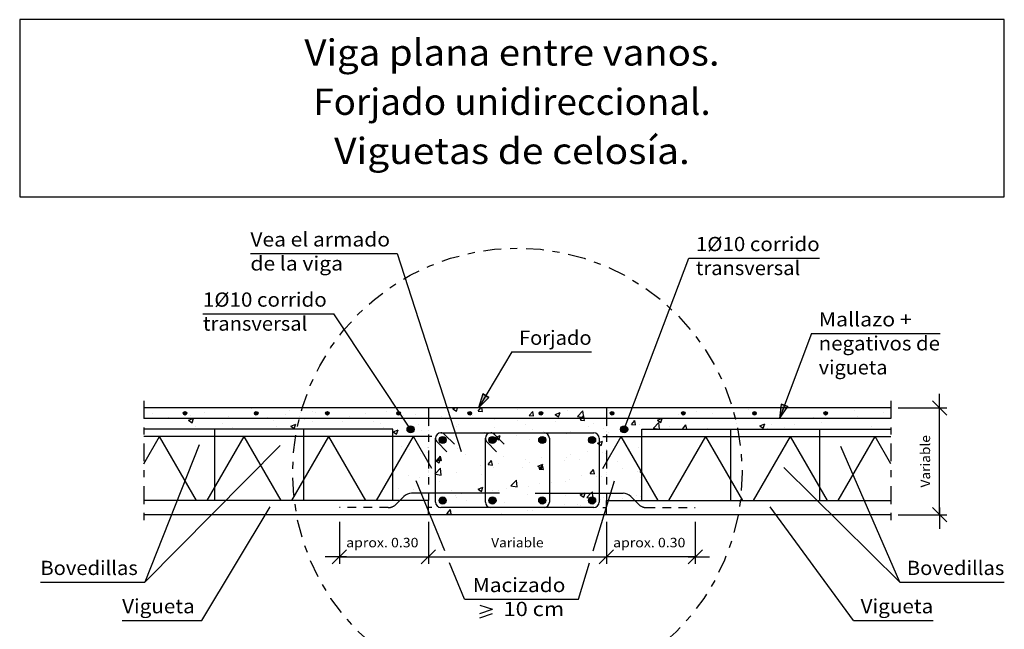
# Model space of a CAD drawing. Units: millimetres. Extents: x 9 to 22.8, y 10.3 to 26.9.
# Drawn here: x 9 to 22.8, y 18.3 to 26.9 of the extents above; entities that cross this region are included whole.
import ezdxf
from ezdxf.enums import TextEntityAlignment as Align

# ---------------------------------------------------------------- set-up
doc = ezdxf.new("R2010")
doc.units = ezdxf.units.MM
doc.linetypes.add('DASHDOT', pattern=[0.5, 0.25, -0.125, 0, -0.125])
doc.linetypes.add('DASHED2', pattern=[0.1875, 0.125, -0.0625])
for name, color, linetype in [('0-CYPE0', 1, 'CONTINUOUS'), ('0-CYPE1', 2, 'CONTINUOUS'), ('0-CYPE2', 4, 'CONTINUOUS'), ('0-CYPE3', 5, 'CONTINUOUS'), ('0-CYPE4', 6, 'CONTINUOUS'), ('CYPECABECERA', 2, 'CONTINUOUS')]:
    doc.layers.add(name, color=color, linetype=linetype)
doc.styles.add('CYPETXT', font='romans', dxfattribs={"height": 0.2})

msp = doc.modelspace()

# ---------------------------------------------------------------- hatches: boundary and pattern name
at = {"layer": '0-CYPE2'}
for points in [[(15.475, 21.62), (15.415, 21.422), (15.561, 21.568)], [(19.666, 21.477), (19.642, 21.272), (19.759, 21.442)]]:
    msp.add_hatch(color=256, dxfattribs=at).paths.add_polyline_path(points, flags=0)
h = msp.add_hatch(color=256, dxfattribs=at)
edge = h.paths.add_edge_path(flags=0)
edge.add_arc((11.292, 21.347), 0.025, 0, 360)
h = msp.add_hatch(color=256, dxfattribs=at)
edge = h.paths.add_edge_path(flags=0)
edge.add_arc((12.292, 21.347), 0.025, 0, 360)
h = msp.add_hatch(color=256, dxfattribs=at)
edge = h.paths.add_edge_path(flags=0)
edge.add_arc((13.292, 21.347), 0.025, 0, 360)
h = msp.add_hatch(color=256, dxfattribs=at)
edge = h.paths.add_edge_path(flags=0)
edge.add_arc((14.292, 21.347), 0.025, 0, 360)
h = msp.add_hatch(color=256, dxfattribs=at)
edge = h.paths.add_edge_path(flags=0)
edge.add_arc((15.292, 21.347), 0.025, 0, 360)
h = msp.add_hatch(color=256, dxfattribs=at)
edge = h.paths.add_edge_path(flags=0)
edge.add_arc((16.292, 21.347), 0.025, 0, 360)
h = msp.add_hatch(color=256, dxfattribs=at)
edge = h.paths.add_edge_path(flags=0)
edge.add_arc((17.292, 21.347), 0.025, 0, 360)
h = msp.add_hatch(color=256, dxfattribs=at)
edge = h.paths.add_edge_path(flags=0)
edge.add_arc((18.292, 21.347), 0.025, 0, 360)
h = msp.add_hatch(color=256, dxfattribs=at)
edge = h.paths.add_edge_path(flags=0)
edge.add_arc((19.292, 21.347), 0.025, 0, 360)
h = msp.add_hatch(color=256, dxfattribs=at)
edge = h.paths.add_edge_path(flags=0)
edge.add_arc((20.292, 21.347), 0.025, 0, 360)
h = msp.add_hatch(color=256, dxfattribs=at)
edge = h.paths.add_edge_path(flags=0)
edge.add_arc((14.461, 21.122), 0.05, 0, 360)
h = msp.add_hatch(color=256, dxfattribs=at)
edge = h.paths.add_edge_path(flags=0)
edge.add_arc((17.461, 21.122), 0.05, 0, 360)
h = msp.add_hatch(color=256, dxfattribs=at)
edge = h.paths.add_edge_path(flags=0)
edge.add_arc((14.911, 20.972), 0.05, 0, 360)
h = msp.add_hatch(color=256, dxfattribs=at)
edge = h.paths.add_edge_path(flags=0)
edge.add_arc((15.611, 20.972), 0.05, 0, 360)
h = msp.add_hatch(color=256, dxfattribs=at)
edge = h.paths.add_edge_path(flags=0)
edge.add_arc((16.311, 20.972), 0.05, 0, 360)
h = msp.add_hatch(color=256, dxfattribs=at)
edge = h.paths.add_edge_path(flags=0)
edge.add_arc((17.011, 20.972), 0.05, 0, 360)
h = msp.add_hatch(color=256, dxfattribs=at)
edge = h.paths.add_edge_path(flags=0)
edge.add_arc((14.911, 20.122), 0.05, 0, 360)
h = msp.add_hatch(color=256, dxfattribs=at)
edge = h.paths.add_edge_path(flags=0)
edge.add_arc((15.611, 20.122), 0.05, 0, 360)
h = msp.add_hatch(color=256, dxfattribs=at)
edge = h.paths.add_edge_path(flags=0)
edge.add_arc((16.311, 20.122), 0.05, 0, 360)
h = msp.add_hatch(color=256, dxfattribs=at)
edge = h.paths.add_edge_path(flags=0)
edge.add_arc((17.011, 20.122), 0.05, 0, 360)

# ---------------------------------------------------------------- linework, layer by layer
at = {"layer": '0-CYPE0'}
for p, q in [((10.717, 21.422), (10.717, 21.422)), ((10.841, 21.344), (10.841, 21.344)), ((11.216, 21.422), (11.216, 21.422)), ((11.375, 21.321), (11.375, 21.321)), ((11.56, 21.356), (11.56, 21.356)), ((11.647, 21.422), (11.647, 21.422)), ((11.714, 21.422), (11.714, 21.422)), ((12.069, 21.422), (12.069, 21.422)), ((12.231, 21.41), (12.231, 21.41)), ((12.698, 21.326), (12.698, 21.326)), ((12.765, 21.388), (12.765, 21.388)), ((13.077, 21.376), (13.077, 21.376)), ((13.123, 21.352), (13.123, 21.352)), ((13.299, 21.365), (13.299, 21.365)), ((13.334, 21.422), (13.334, 21.422)), ((13.427, 21.422), (13.427, 21.422)), ((13.605, 21.307), (13.605, 21.307)), ((13.738, 21.422), (13.738, 21.422)), ((13.833, 21.343), (13.833, 21.343)), ((14.119, 21.378), (14.119, 21.378)), ((14.367, 21.32), (14.367, 21.32)), ((14.431, 21.422), (14.431, 21.422)), ((14.529, 21.332), (14.529, 21.332)), ((15.02, 21.422), (15.02, 21.422)), ((15.054, 21.41), (15.086, 21.422)), ((15.054, 21.41), (15.104, 21.376)), ((15.104, 21.376), (15.12, 21.422)), ((15.335, 21.314), (15.335, 21.314)), ((15.412, 21.377), (15.45, 21.422)), ((15.412, 21.377), (15.472, 21.372)), ((15.472, 21.372), (15.462, 21.422)), ((15.966, 21.397), (15.966, 21.397)), ((16.129, 21.314), (16.177, 21.372)), ((16.129, 21.314), (16.189, 21.309)), ((16.15, 21.318), (16.15, 21.318)), ((16.189, 21.309), (16.177, 21.372)), ((16.285, 21.422), (16.285, 21.422)), ((16.492, 21.33), (16.562, 21.357)), ((16.492, 21.33), (16.541, 21.296)), ((16.541, 21.296), (16.562, 21.357)), ((16.669, 21.393), (16.669, 21.393)), ((16.804, 21.301), (16.882, 21.382)), ((16.893, 21.287), (16.882, 21.382)), ((17.243, 21.383), (17.243, 21.383)), ((17.972, 21.422), (17.972, 21.422)), ((18.225, 21.334), (18.225, 21.334)), ((18.475, 21.367), (18.475, 21.367)), ((18.708, 21.34), (18.708, 21.34)), ((18.854, 21.417), (18.854, 21.417)), ((18.892, 21.422), (18.892, 21.422)), ((19.213, 21.404), (19.213, 21.404)), ((19.237, 21.422), (19.237, 21.422)), ((19.659, 21.422), (19.659, 21.422)), ((20.701, 21.387), (20.701, 21.387)), ((20.733, 21.305), (20.733, 21.305)), ((20.924, 21.422), (20.924, 21.422)), ((21.112, 21.355), (21.112, 21.355)), ((21.21, 21.368), (21.21, 21.368)), ((21.21, 21.319), (21.21, 21.319)), ((11.055, 21.292), (11.055, 21.292)), ((11.34, 21.248), (11.39, 21.214)), ((11.451, 21.272), (11.451, 21.272)), ((11.451, 21.272), (11.451, 21.272)), ((11.816, 21.21), (11.816, 21.21)), ((11.873, 21.272), (11.873, 21.272)), ((11.909, 21.298), (11.909, 21.298)), ((11.95, 21.272), (11.95, 21.272)), ((12.442, 21.276), (12.442, 21.276)), ((12.448, 21.293), (12.448, 21.293)), ((12.539, 21.252), (12.539, 21.252)), ((12.581, 21.168), (12.581, 21.168)), ((12.716, 21.272), (12.716, 21.272)), ((12.777, 21.168), (12.847, 21.194)), ((12.777, 21.168), (12.827, 21.134)), ((12.827, 21.134), (12.847, 21.194)), ((12.976, 21.253), (12.976, 21.253)), ((13.086, 21.232), (13.086, 21.232)), ((13.51, 21.231), (13.51, 21.231)), ((13.56, 21.272), (13.56, 21.272)), ((13.945, 21.232), (13.945, 21.232)), ((14.044, 21.208), (14.044, 21.208)), ((14.578, 21.186), (14.578, 21.186)), ((14.706, 21.231), (14.706, 21.231)), ((14.901, 21.297), (14.901, 21.297)), ((14.956, 21.264), (14.956, 21.264)), ((15.131, 21.184), (15.131, 21.184)), ((15.434, 21.275), (15.434, 21.275)), ((15.645, 21.254), (15.645, 21.254)), ((15.968, 21.252), (15.968, 21.252)), ((16.077, 21.183), (16.077, 21.183)), ((16.502, 21.23), (16.502, 21.23)), ((16.66, 21.283), (16.66, 21.283)), ((16.804, 21.301), (16.893, 21.287)), ((16.846, 21.251), (16.906, 21.246)), ((16.964, 21.168), (16.964, 21.168)), ((17.036, 21.207), (17.036, 21.207)), ((17.214, 21.201), (17.214, 21.201)), ((17.564, 21.189), (17.612, 21.246)), ((17.564, 21.189), (17.623, 21.183)), ((17.57, 21.185), (17.57, 21.185)), ((17.593, 21.251), (17.593, 21.251)), ((17.623, 21.183), (17.612, 21.246)), ((17.676, 21.195), (17.676, 21.195)), ((17.872, 21.136), (17.949, 21.217)), ((17.929, 21.25), (17.978, 21.216)), ((17.96, 21.122), (17.949, 21.217)), ((18.195, 21.27), (18.195, 21.27)), ((18.281, 21.126), (18.329, 21.183)), ((18.34, 21.122), (18.329, 21.183)), ((19.366, 21.17), (19.436, 21.197)), ((19.366, 21.17), (19.416, 21.136)), ((19.416, 21.136), (19.436, 21.197)), ((19.535, 21.187), (19.535, 21.187)), ((19.851, 21.189), (19.851, 21.189)), ((20.118, 21.287), (20.118, 21.287)), ((20.234, 21.217), (20.234, 21.217)), ((20.307, 21.272), (20.307, 21.272)), ((20.483, 21.272), (20.483, 21.272)), ((20.728, 21.272), (20.728, 21.272)), ((20.739, 21.281), (20.739, 21.281)), ((20.941, 21.167), (20.941, 21.167)), ((11.187, 21.127), (11.187, 21.127)), ((11.188, 21.122), (11.188, 21.122)), ((11.256, 21.122), (11.256, 21.122)), ((11.437, 21.16), (11.437, 21.16)), ((11.687, 21.122), (11.687, 21.122)), ((11.956, 21.152), (11.956, 21.152)), ((12.185, 21.122), (12.185, 21.122)), ((12.683, 21.122), (12.683, 21.122)), ((12.943, 21.122), (12.943, 21.122)), ((13.182, 21.122), (13.182, 21.122)), ((13.362, 21.132), (13.362, 21.132)), ((13.373, 21.122), (13.373, 21.122)), ((13.68, 21.122), (13.68, 21.122)), ((13.881, 21.122), (13.881, 21.122)), ((14.066, 21.122), (14.066, 21.122)), ((14.074, 21.148), (14.074, 21.148)), ((14.179, 21.122), (14.179, 21.122)), ((14.208, 21.122), (14.208, 21.122)), ((14.214, 21.087), (14.284, 21.114)), ((14.214, 21.087), (14.264, 21.054)), ((14.264, 21.054), (14.284, 21.114)), ((14.612, 21.109), (14.612, 21.109)), ((15.111, 21.163), (15.111, 21.163)), ((15.494, 21.083), (15.494, 21.083)), ((15.645, 21.141), (15.645, 21.141)), ((15.651, 21.007), (15.721, 21.034)), ((15.701, 20.974), (15.721, 21.034)), ((15.954, 21.035), (15.954, 21.035)), ((16.179, 21.118), (16.179, 21.118)), ((16.332, 21.085), (16.332, 21.085)), ((16.657, 21.06), (16.657, 21.06)), ((16.713, 21.095), (16.713, 21.095)), ((17.17, 21.131), (17.17, 21.131)), ((17.247, 21.073), (17.247, 21.073)), ((17.871, 21.136), (17.958, 21.122)), ((18.104, 21.162), (18.104, 21.162)), ((18.281, 21.126), (18.322, 21.122)), ((18.637, 21.14), (18.637, 21.14)), ((18.846, 21.122), (18.846, 21.122)), ((19.473, 21.139), (19.473, 21.139)), ((19.721, 21.146), (19.721, 21.146)), ((20.533, 21.122), (20.533, 21.122)), ((20.99, 21.122), (20.99, 21.122)), ((14.827, 20.951), (14.827, 20.951)), ((14.89, 20.987), (14.89, 20.987)), ((14.898, 20.994), (14.898, 20.994)), ((15.072, 20.919), (15.072, 20.919)), ((15.513, 20.977), (15.513, 20.977)), ((15.591, 20.988), (15.591, 20.988)), ((15.633, 20.921), (15.633, 20.921)), ((15.651, 21.007), (15.701, 20.974)), ((15.703, 21.002), (15.703, 21.002)), ((16.138, 20.985), (16.138, 20.985)), ((17.138, 20.894), (17.158, 20.954)), ((17.711, 20.907), (17.711, 20.907)), ((17.711, 20.898), (17.711, 20.898)), ((14.211, 20.801), (14.211, 20.801)), ((14.327, 20.882), (14.327, 20.882)), ((14.443, 20.836), (14.443, 20.836)), ((14.6, 20.776), (14.6, 20.776)), ((14.693, 20.869), (14.693, 20.869)), ((14.702, 20.789), (14.702, 20.789)), ((15.119, 20.851), (15.119, 20.851)), ((15.235, 20.767), (15.235, 20.767)), ((16.701, 20.774), (16.701, 20.774)), ((16.951, 20.807), (16.951, 20.807)), ((17.158, 20.798), (17.158, 20.798)), ((17.202, 20.786), (17.202, 20.786)), ((17.33, 20.857), (17.33, 20.857)), ((17.663, 20.862), (17.663, 20.862)), ((17.711, 20.777), (17.711, 20.777)), ((14.811, 20.685), (14.881, 20.712)), ((14.811, 20.685), (14.861, 20.651)), ((14.833, 20.687), (14.882, 20.745)), ((14.833, 20.687), (14.893, 20.682)), ((14.861, 20.651), (14.881, 20.712)), ((14.893, 20.682), (14.882, 20.745)), ((15.551, 20.625), (15.599, 20.682)), ((15.551, 20.625), (15.61, 20.619)), ((15.61, 20.619), (15.599, 20.682)), ((15.691, 20.641), (15.691, 20.641)), ((15.769, 20.744), (15.769, 20.744)), ((16.069, 20.691), (16.069, 20.691)), ((16.125, 20.652), (16.125, 20.652)), ((16.248, 20.605), (16.318, 20.632)), ((16.268, 20.562), (16.316, 20.619)), ((16.298, 20.571), (16.318, 20.632)), ((16.303, 20.721), (16.303, 20.721)), ((16.328, 20.557), (16.316, 20.619)), ((16.619, 20.686), (16.619, 20.686)), ((16.645, 20.727), (16.645, 20.727)), ((16.837, 20.699), (16.837, 20.699)), ((17.371, 20.676), (17.371, 20.676)), ((14.211, 20.477), (14.211, 20.477)), ((14.43, 20.475), (14.43, 20.475)), ((14.809, 20.525), (14.809, 20.525)), ((14.891, 20.479), (14.88, 20.574)), ((15.107, 20.518), (15.107, 20.518)), ((15.44, 20.608), (15.44, 20.608)), ((15.452, 20.486), (15.452, 20.486)), ((15.62, 20.588), (15.62, 20.588)), ((16.036, 20.586), (16.036, 20.586)), ((16.248, 20.605), (16.298, 20.571)), ((16.268, 20.562), (16.328, 20.557)), ((16.985, 20.499), (17.033, 20.557)), ((16.985, 20.499), (17.045, 20.494)), ((17.045, 20.494), (17.033, 20.557)), ((17.442, 20.567), (17.442, 20.567)), ((17.651, 20.529), (17.651, 20.529)), ((17.685, 20.525), (17.711, 20.508)), ((17.698, 20.546), (17.698, 20.546)), ((17.711, 20.574), (17.711, 20.574)), ((14.588, 20.443), (14.588, 20.443)), ((14.869, 20.386), (14.869, 20.386)), ((15.87, 20.327), (15.947, 20.408)), ((15.959, 20.313), (15.948, 20.408)), ((16.275, 20.366), (16.275, 20.366)), ((16.438, 20.38), (16.438, 20.38)), ((16.633, 20.395), (16.633, 20.395)), ((16.688, 20.413), (16.688, 20.413)), ((16.858, 20.467), (16.858, 20.467)), ((17.067, 20.462), (17.067, 20.462)), ((17.146, 20.465), (17.146, 20.465)), ((17.702, 20.436), (17.711, 20.446)), ((17.702, 20.436), (17.711, 20.436)), ((14.286, 20.286), (14.286, 20.286)), ((14.507, 20.278), (14.507, 20.278)), ((15.041, 20.256), (15.041, 20.256)), ((15.177, 20.214), (15.177, 20.214)), ((15.408, 20.282), (15.478, 20.309)), ((15.408, 20.282), (15.458, 20.249)), ((15.428, 20.247), (15.428, 20.247)), ((15.458, 20.249), (15.478, 20.309)), ((15.575, 20.233), (15.575, 20.233)), ((15.608, 20.256), (15.608, 20.256)), ((15.692, 20.266), (15.692, 20.266)), ((15.806, 20.296), (15.806, 20.296)), ((15.87, 20.327), (15.959, 20.313)), ((16.108, 20.21), (16.108, 20.21)), ((16.113, 20.32), (16.113, 20.32)), ((16.845, 20.202), (16.895, 20.169)), ((17.252, 20.222), (17.252, 20.222)), ((17.711, 20.32), (17.711, 20.32)), ((17.711, 20.251), (17.711, 20.251)), ((14.211, 20.154), (14.211, 20.154)), ((14.253, 20.122), (14.253, 20.122)), ((14.387, 20.194), (14.387, 20.194)), ((14.483, 20.122), (14.483, 20.122)), ((14.546, 20.13), (14.546, 20.13)), ((14.718, 20.144), (14.718, 20.144)), ((15.095, 20.185), (15.095, 20.185)), ((15.109, 20.166), (15.109, 20.166)), ((15.252, 20.121), (15.252, 20.121)), ((15.785, 20.099), (15.785, 20.099)), ((16.287, 20.129), (16.287, 20.129)), ((16.319, 20.076), (16.319, 20.076)), ((16.621, 20.062), (16.621, 20.062)), ((16.642, 20.188), (16.642, 20.188)), ((16.804, 20.068), (16.804, 20.068)), ((16.937, 20.162), (17.026, 20.148)), ((17.134, 20.132), (17.134, 20.132)), ((17.176, 20.165), (17.176, 20.165)), ((17.211, 20.144), (17.211, 20.144)), ((17.211, 20.122), (17.211, 20.122)), ((17.243, 20.122), (17.243, 20.122)), ((17.435, 20.151), (17.435, 20.151)), ((17.543, 20.122), (17.543, 20.122)), ((17.639, 20.196), (17.639, 20.196)), ((17.686, 20.184), (17.686, 20.184)), ((17.71, 20.143), (17.71, 20.143)), ((14.972, 19.935), (15.02, 19.993)), ((14.972, 19.935), (15.032, 19.93)), ((15.032, 19.93), (15.02, 19.993)), ((15.065, 19.922), (15.065, 19.922)), ((15.375, 19.922), (15.375, 19.922)), ((15.564, 19.922), (15.564, 19.922)), ((15.596, 19.923), (15.596, 19.923)), ((15.731, 19.922), (15.738, 19.93)), ((15.739, 19.922), (15.738, 19.93)), ((16.017, 19.922), (16.017, 19.922)), ((16.062, 19.922), (16.062, 19.922)), ((16.068, 19.922), (16.068, 19.922)), ((16.101, 19.987), (16.101, 19.987)), ((16.175, 19.985), (16.175, 19.985)), ((16.425, 20.018), (16.425, 20.018)), ((16.561, 19.922), (16.561, 19.922)), ((16.657, 20.016), (16.657, 20.016)), ((16.853, 20.054), (16.853, 20.054)), ((17.059, 19.922), (17.059, 19.922))]:
    msp.add_line(p, q, dxfattribs=at)
for points in [[(10.711, 21.351), (10.711, 21.351), (10.711, 21.351), (10.711, 21.351)], [(10.968, 21.422), (10.968, 21.422), (10.968, 21.422), (10.968, 21.422)], [(11.225, 21.422), (11.225, 21.422), (11.225, 21.422)], [(11.661, 21.422), (11.661, 21.422), (11.661, 21.422), (11.661, 21.422)], [(12.213, 21.422), (12.213, 21.422), (12.213, 21.422), (12.213, 21.422)], [(12.353, 21.422), (12.353, 21.422), (12.353, 21.422), (12.353, 21.422)], [(12.711, 21.422), (12.711, 21.422), (12.711, 21.422), (12.711, 21.422)], [(12.912, 21.422), (12.912, 21.422), (12.912, 21.422)], [(12.919, 21.355), (12.919, 21.355), (12.919, 21.355), (12.919, 21.355)], [(13.046, 21.422), (13.046, 21.422), (13.046, 21.422), (13.046, 21.422)], [(13.209, 21.422), (13.209, 21.422), (13.209, 21.422), (13.209, 21.422)], [(13.708, 21.422), (13.708, 21.422), (13.708, 21.422), (13.708, 21.422)], [(14.177, 21.422), (14.177, 21.422), (14.177, 21.422)], [(14.206, 21.422), (14.206, 21.422), (14.206, 21.422), (14.206, 21.422)], [(14.302, 21.361), (14.302, 21.361), (14.302, 21.361), (14.302, 21.361)], [(14.599, 21.422), (14.599, 21.422), (14.599, 21.422)], [(14.705, 21.422), (14.705, 21.422), (14.705, 21.422), (14.705, 21.422)], [(14.711, 21.418), (14.711, 21.418), (14.711, 21.418), (14.711, 21.418)], [(14.981, 21.392), (14.981, 21.392), (14.981, 21.392), (14.981, 21.392)], [(15.123, 21.422), (15.123, 21.422), (15.123, 21.422)], [(15.203, 21.422), (15.203, 21.422), (15.203, 21.422), (15.203, 21.422)], [(15.701, 21.422), (15.701, 21.422), (15.701, 21.422), (15.701, 21.422)], [(15.815, 21.422), (15.815, 21.422), (15.815, 21.422)], [(15.864, 21.422), (15.864, 21.422), (15.864, 21.422)], [(16.2, 21.422), (16.2, 21.422), (16.2, 21.422), (16.2, 21.422)], [(16.508, 21.422), (16.508, 21.422), (16.508, 21.422)], [(16.698, 21.422), (16.698, 21.422), (16.698, 21.422), (16.698, 21.422)], [(17.197, 21.422), (17.197, 21.422), (17.197, 21.422), (17.197, 21.422)], [(17.2, 21.422), (17.2, 21.422), (17.2, 21.422)], [(17.211, 21.413), (17.211, 21.413), (17.211, 21.413), (17.211, 21.413)], [(17.211, 21.413), (17.211, 21.413), (17.211, 21.413), (17.211, 21.413)], [(17.295, 21.335), (17.295, 21.335), (17.295, 21.335), (17.295, 21.335)], [(17.302, 21.355), (17.302, 21.355), (17.302, 21.355), (17.302, 21.355)], [(17.55, 21.422), (17.55, 21.422), (17.55, 21.422)], [(17.695, 21.422), (17.695, 21.422), (17.695, 21.422), (17.695, 21.422)], [(17.893, 21.422), (17.893, 21.422), (17.893, 21.422), (17.893, 21.422)], [(18.194, 21.422), (18.194, 21.422), (18.194, 21.422), (18.194, 21.422)], [(18.304, 21.353), (18.304, 21.353), (18.304, 21.353), (18.304, 21.353)], [(18.304, 21.352), (18.304, 21.352), (18.304, 21.352), (18.304, 21.352)], [(18.305, 21.345), (18.305, 21.345), (18.305, 21.345), (18.305, 21.345)], [(18.585, 21.422), (18.585, 21.422), (18.585, 21.422), (18.585, 21.422)], [(18.692, 21.422), (18.692, 21.422), (18.692, 21.422), (18.692, 21.422)], [(18.815, 21.422), (18.815, 21.422), (18.815, 21.422)], [(19.19, 21.422), (19.19, 21.422), (19.19, 21.422), (19.19, 21.422)], [(19.278, 21.422), (19.278, 21.422), (19.278, 21.422), (19.278, 21.422)], [(19.305, 21.349), (19.305, 21.349), (19.305, 21.349), (19.305, 21.349)], [(19.689, 21.422), (19.689, 21.422), (19.689, 21.422), (19.689, 21.422)], [(19.697, 21.417), (19.697, 21.417), (19.697, 21.417), (19.697, 21.417)], [(19.97, 21.422), (19.97, 21.422), (19.97, 21.422), (19.97, 21.422)], [(20.187, 21.422), (20.187, 21.422), (20.187, 21.422), (20.187, 21.422)], [(20.305, 21.347), (20.305, 21.347), (20.305, 21.347), (20.305, 21.347)], [(20.502, 21.422), (20.502, 21.422), (20.502, 21.422)], [(20.662, 21.422), (20.662, 21.422), (20.662, 21.422), (20.662, 21.422)], [(20.686, 21.422), (20.686, 21.422), (20.686, 21.422), (20.686, 21.422)], [(21.184, 21.422), (21.184, 21.422), (21.184, 21.422), (21.184, 21.422)], [(10.953, 21.272), (10.953, 21.272), (10.953, 21.272), (10.953, 21.272)], [(11.03, 21.272), (11.03, 21.272), (11.03, 21.272), (11.03, 21.272)], [(11.132, 21.272), (11.132, 21.272), (11.132, 21.272), (11.132, 21.272)], [(11.451, 21.272), (11.451, 21.272), (11.451, 21.272)], [(11.451, 21.272), (11.451, 21.272), (11.451, 21.272)], [(11.825, 21.272), (11.825, 21.272), (11.825, 21.272), (11.825, 21.272)], [(11.873, 21.272), (11.873, 21.272), (11.873, 21.272)], [(11.95, 21.272), (11.95, 21.272), (11.95, 21.272)], [(12.287, 21.272), (12.287, 21.272), (12.287, 21.272), (12.287, 21.272)], [(12.295, 21.272), (12.295, 21.272), (12.295, 21.272), (12.295, 21.272)], [(12.448, 21.272), (12.448, 21.272), (12.448, 21.272), (12.448, 21.272)], [(12.517, 21.272), (12.517, 21.272), (12.517, 21.272), (12.517, 21.272)], [(12.716, 21.272), (12.716, 21.272), (12.716, 21.272)], [(12.903, 21.3), (12.903, 21.3), (12.903, 21.3), (12.903, 21.3)], [(12.946, 21.272), (12.946, 21.272), (12.946, 21.272), (12.946, 21.272)], [(13.138, 21.272), (13.138, 21.272), (13.138, 21.272), (13.138, 21.272)], [(13.209, 21.272), (13.209, 21.272), (13.209, 21.272), (13.209, 21.272)], [(13.445, 21.272), (13.445, 21.272), (13.445, 21.272), (13.445, 21.272)], [(13.56, 21.272), (13.56, 21.272), (13.56, 21.272)], [(13.902, 21.272), (13.902, 21.272), (13.902, 21.272), (13.902, 21.272)], [(13.943, 21.272), (13.943, 21.272), (13.943, 21.272), (13.943, 21.272)], [(13.981, 21.272), (13.981, 21.272), (13.981, 21.272), (13.981, 21.272)], [(14.375, 21.251), (14.375, 21.251), (14.375, 21.251), (14.375, 21.251)], [(14.403, 21.272), (14.403, 21.272), (14.403, 21.272), (14.403, 21.272)], [(14.414, 21.192), (14.414, 21.192), (14.414, 21.192), (14.414, 21.192)], [(14.442, 21.272), (14.442, 21.272), (14.442, 21.272), (14.442, 21.272)], [(14.594, 21.272), (14.594, 21.272), (14.594, 21.272), (14.594, 21.272)], [(14.711, 21.232), (14.711, 21.232), (14.711, 21.232), (14.711, 21.232)], [(14.711, 21.185), (14.711, 21.185), (14.711, 21.185), (14.711, 21.185)], [(14.711, 21.166), (14.711, 21.166), (14.711, 21.166), (14.711, 21.166)], [(14.825, 21.272), (14.825, 21.272), (14.825, 21.272), (14.825, 21.272)], [(14.94, 21.272), (14.94, 21.272), (14.94, 21.272), (14.94, 21.272)], [(15.02, 21.272), (15.02, 21.272), (15.02, 21.272), (15.02, 21.272)], [(15.02, 21.272), (15.02, 21.272), (15.02, 21.272), (15.02, 21.272)], [(15.041, 21.208), (15.041, 21.208), (15.041, 21.208), (15.041, 21.208)], [(15.246, 21.272), (15.246, 21.272), (15.246, 21.272), (15.246, 21.272)], [(15.287, 21.272), (15.287, 21.272), (15.287, 21.272), (15.287, 21.272)], [(15.438, 21.272), (15.438, 21.272), (15.438, 21.272), (15.438, 21.272)], [(15.668, 21.272), (15.668, 21.272), (15.668, 21.272), (15.668, 21.272)], [(15.937, 21.272), (15.937, 21.272), (15.937, 21.272), (15.937, 21.272)], [(15.979, 21.272), (15.979, 21.272), (15.979, 21.272), (15.979, 21.272)], [(16.09, 21.272), (16.09, 21.272), (16.09, 21.272), (16.09, 21.272)], [(16.435, 21.272), (16.435, 21.272), (16.435, 21.272), (16.435, 21.272)], [(16.512, 21.272), (16.512, 21.272), (16.512, 21.272), (16.512, 21.272)], [(16.672, 21.272), (16.672, 21.272), (16.672, 21.272), (16.672, 21.272)], [(16.933, 21.272), (16.933, 21.272), (16.933, 21.272), (16.933, 21.272)], [(16.934, 21.272), (16.934, 21.272), (16.934, 21.272), (16.934, 21.272)], [(17.211, 21.201), (17.211, 21.201), (17.211, 21.201), (17.211, 21.201)], [(17.355, 21.272), (17.355, 21.272), (17.355, 21.272), (17.355, 21.272)], [(17.364, 21.272), (17.364, 21.272), (17.364, 21.272), (17.364, 21.272)], [(17.432, 21.272), (17.432, 21.272), (17.432, 21.272), (17.432, 21.272)], [(17.478, 21.168), (17.478, 21.168), (17.478, 21.168), (17.478, 21.168)], [(17.501, 21.229), (17.501, 21.229), (17.501, 21.229), (17.501, 21.229)], [(17.505, 21.24), (17.505, 21.24), (17.505, 21.24), (17.505, 21.24)], [(17.753, 21.272), (17.753, 21.272), (17.753, 21.272), (17.753, 21.272)], [(17.777, 21.272), (17.777, 21.272), (17.777, 21.272), (17.777, 21.272)], [(17.931, 21.272), (17.931, 21.272), (17.931, 21.272), (17.931, 21.272)], [(18.056, 21.272), (18.056, 21.272), (18.056, 21.272), (18.056, 21.272)], [(18.198, 21.272), (18.198, 21.272), (18.198, 21.272), (18.198, 21.272)], [(18.429, 21.272), (18.429, 21.272), (18.429, 21.272), (18.429, 21.272)], [(18.62, 21.272), (18.62, 21.272), (18.62, 21.272), (18.62, 21.272)], [(18.749, 21.272), (18.749, 21.272), (18.749, 21.272), (18.749, 21.272)], [(18.927, 21.272), (18.927, 21.272), (18.927, 21.272), (18.927, 21.272)], [(19.028, 21.261), (19.028, 21.261), (19.028, 21.261), (19.028, 21.261)], [(19.041, 21.2), (19.041, 21.2), (19.041, 21.2), (19.041, 21.2)], [(19.042, 21.272), (19.042, 21.272), (19.042, 21.272), (19.042, 21.272)], [(19.426, 21.272), (19.426, 21.272), (19.426, 21.272), (19.426, 21.272)], [(19.441, 21.272), (19.441, 21.272), (19.441, 21.272), (19.441, 21.272)], [(19.463, 21.272), (19.463, 21.272), (19.463, 21.272), (19.463, 21.272)], [(19.885, 21.272), (19.885, 21.272), (19.885, 21.272), (19.885, 21.272)], [(19.924, 21.272), (19.924, 21.272), (19.924, 21.272), (19.924, 21.272)], [(20.134, 21.272), (20.134, 21.272), (20.134, 21.272), (20.134, 21.272)], [(20.307, 21.272), (20.307, 21.272), (20.307, 21.272)], [(20.423, 21.272), (20.423, 21.272), (20.423, 21.272), (20.423, 21.272)], [(20.485, 21.272), (20.485, 21.272), (20.485, 21.272), (20.485, 21.272)], [(20.728, 21.272), (20.728, 21.272), (20.728, 21.272)], [(20.826, 21.272), (20.826, 21.272), (20.826, 21.272), (20.826, 21.272)], [(20.921, 21.272), (20.921, 21.272), (20.921, 21.272), (20.921, 21.272)], [(21.15, 21.272), (21.15, 21.272), (21.15, 21.272), (21.15, 21.272)], [(10.834, 21.122), (10.834, 21.122), (10.834, 21.122), (10.834, 21.122)], [(11.148, 21.122), (11.148, 21.122), (11.148, 21.122)], [(11.678, 21.122), (11.678, 21.122), (11.678, 21.122)], [(11.988, 21.122), (11.988, 21.122), (11.988, 21.122)], [(12.099, 21.122), (12.099, 21.122), (12.099, 21.122), (12.099, 21.122)], [(12.521, 21.122), (12.521, 21.122), (12.521, 21.122), (12.521, 21.122)], [(12.681, 21.122), (12.681, 21.122), (12.681, 21.122)], [(13.364, 21.122), (13.364, 21.122), (13.364, 21.122)], [(13.786, 21.122), (13.786, 21.122), (13.786, 21.122), (13.786, 21.122)], [(14.211, 21.102), (14.211, 21.102), (14.211, 21.102)], [(14.711, 21.101), (14.711, 21.101), (14.711, 21.101), (14.711, 21.101)], [(14.819, 21.032), (14.819, 21.032), (14.819, 21.032), (14.819, 21.032)], [(14.835, 21.052), (14.835, 21.052), (14.835, 21.052), (14.835, 21.052)], [(14.986, 21.072), (14.986, 21.072), (14.986, 21.072), (14.986, 21.072)], [(15.065, 21.133), (15.065, 21.133), (15.065, 21.133), (15.065, 21.133)], [(15.254, 21.072), (15.254, 21.072), (15.254, 21.072), (15.254, 21.072)], [(15.408, 21.072), (15.408, 21.072), (15.408, 21.072), (15.408, 21.072)], [(15.505, 21.072), (15.505, 21.072), (15.505, 21.072), (15.505, 21.072)], [(15.531, 21.048), (15.531, 21.048), (15.531, 21.048), (15.531, 21.048)], [(15.752, 21.072), (15.752, 21.072), (15.752, 21.072), (15.752, 21.072)], [(15.829, 21.072), (15.829, 21.072), (15.829, 21.072), (15.829, 21.072)], [(16.197, 21.072), (16.197, 21.072), (16.197, 21.072), (16.197, 21.072)], [(16.234, 21.072), (16.234, 21.072), (16.234, 21.072), (16.234, 21.072)], [(16.251, 21.072), (16.251, 21.072), (16.251, 21.072), (16.251, 21.072)], [(16.251, 21.072), (16.251, 21.072), (16.251, 21.072), (16.251, 21.072)], [(16.673, 21.072), (16.673, 21.072), (16.673, 21.072), (16.673, 21.072)], [(16.749, 21.072), (16.749, 21.072), (16.749, 21.072), (16.749, 21.072)], [(16.89, 21.072), (16.89, 21.072), (16.89, 21.072), (16.89, 21.072)], [(17.077, 21.059), (17.077, 21.059), (17.077, 21.059), (17.077, 21.059)], [(17.211, 21.162), (17.211, 21.162), (17.211, 21.162), (17.211, 21.162)], [(17.211, 21.096), (17.211, 21.096), (17.211, 21.096), (17.211, 21.096)], [(17.711, 21.095), (17.711, 21.095), (17.711, 21.095)], [(18.003, 21.122), (18.003, 21.122), (18.003, 21.122)], [(18.166, 21.122), (18.166, 21.122), (18.166, 21.122)], [(18.424, 21.122), (18.424, 21.122), (18.424, 21.122), (18.424, 21.122)], [(18.664, 21.122), (18.664, 21.122), (18.664, 21.122)], [(19.268, 21.122), (19.268, 21.122), (19.268, 21.122)], [(19.346, 21.122), (19.346, 21.122), (19.346, 21.122), (19.346, 21.122)], [(19.605, 21.122), (19.605, 21.122), (19.605, 21.122)], [(19.689, 21.122), (19.689, 21.122), (19.689, 21.122)], [(20.111, 21.122), (20.111, 21.122), (20.111, 21.122), (20.111, 21.122)], [(20.297, 21.122), (20.297, 21.122), (20.297, 21.122)], [(20.954, 21.122), (20.954, 21.122), (20.954, 21.122)], [(14.211, 20.989), (14.211, 20.989), (14.211, 20.989)], [(14.336, 21.022), (14.336, 21.022), (14.336, 21.022), (14.336, 21.022)], [(14.456, 20.945), (14.456, 20.945), (14.456, 20.945), (14.456, 20.945)], [(14.499, 21.022), (14.499, 21.022), (14.499, 21.022), (14.499, 21.022)], [(14.811, 20.938), (14.811, 20.938), (14.811, 20.938), (14.811, 20.938)], [(14.827, 20.951), (14.827, 20.951), (14.827, 20.951)], [(14.932, 20.96), (14.932, 20.96), (14.932, 20.96)], [(14.933, 20.962), (14.933, 20.962), (14.933, 20.962), (14.933, 20.962)], [(15.511, 20.977), (15.511, 20.977), (15.511, 20.977), (15.511, 20.977)], [(15.511, 20.909), (15.511, 20.909), (15.511, 20.909), (15.511, 20.909)], [(15.514, 20.977), (15.514, 20.977), (15.514, 20.977)], [(15.625, 20.992), (15.625, 20.992), (15.625, 20.992)], [(15.63, 20.957), (15.63, 20.957), (15.63, 20.957), (15.63, 20.957)], [(16.327, 20.953), (16.327, 20.953), (16.327, 20.953), (16.327, 20.953)], [(16.411, 20.97), (16.411, 20.97), (16.411, 20.97), (16.411, 20.97)], [(17.023, 20.95), (17.023, 20.95), (17.023, 20.95), (17.023, 20.95)], [(17.326, 21.022), (17.326, 21.022), (17.326, 21.022), (17.326, 21.022)], [(17.395, 20.978), (17.395, 20.978), (17.395, 20.978), (17.395, 20.978)], [(17.396, 20.98), (17.396, 20.98), (17.396, 20.98), (17.396, 20.98)], [(17.43, 21.006), (17.43, 21.006), (17.43, 21.006), (17.43, 21.006)], [(17.451, 21.022), (17.451, 21.022), (17.451, 21.022), (17.451, 21.022)], [(17.475, 20.927), (17.475, 20.927), (17.475, 20.927), (17.475, 20.927)], [(17.637, 21.022), (17.637, 21.022), (17.637, 21.022), (17.637, 21.022)], [(14.211, 20.806), (14.211, 20.806), (14.211, 20.806)], [(14.211, 20.784), (14.211, 20.784), (14.211, 20.784), (14.211, 20.784)], [(14.388, 20.827), (14.388, 20.827), (14.388, 20.827), (14.388, 20.827)], [(14.389, 20.829), (14.389, 20.829), (14.389, 20.829), (14.389, 20.829)], [(14.596, 20.857), (14.596, 20.857), (14.596, 20.857), (14.596, 20.857)], [(14.597, 20.856), (14.597, 20.856), (14.597, 20.856), (14.597, 20.856)], [(14.63, 20.799), (14.63, 20.799), (14.63, 20.799), (14.63, 20.799)], [(14.711, 20.872), (14.711, 20.872), (14.711, 20.872), (14.711, 20.872)], [(14.711, 20.861), (14.711, 20.861), (14.711, 20.861), (14.711, 20.861)], [(14.711, 20.783), (14.711, 20.783), (14.711, 20.783), (14.711, 20.783)], [(14.811, 20.885), (14.811, 20.885), (14.811, 20.885), (14.811, 20.885)], [(15.511, 20.828), (15.511, 20.828), (15.511, 20.828), (15.511, 20.828)], [(16.411, 20.877), (16.411, 20.877), (16.411, 20.877), (16.411, 20.877)], [(16.411, 20.871), (16.411, 20.871), (16.411, 20.871), (16.411, 20.871)], [(17.111, 20.87), (17.111, 20.87), (17.111, 20.87), (17.111, 20.87)], [(17.111, 20.842), (17.111, 20.842), (17.111, 20.842), (17.111, 20.842)], [(17.111, 20.828), (17.111, 20.828), (17.111, 20.828), (17.111, 20.828)], [(17.111, 20.761), (17.111, 20.761), (17.111, 20.761), (17.111, 20.761)], [(17.211, 20.841), (17.211, 20.841), (17.211, 20.841), (17.211, 20.841)], [(17.211, 20.838), (17.211, 20.838), (17.211, 20.838), (17.211, 20.838)], [(17.211, 20.778), (17.211, 20.778), (17.211, 20.778), (17.211, 20.778)], [(17.211, 20.778), (17.211, 20.778), (17.211, 20.778), (17.211, 20.778)], [(17.324, 20.856), (17.324, 20.856), (17.324, 20.856), (17.324, 20.856)], [(17.503, 20.88), (17.503, 20.88), (17.503, 20.88), (17.503, 20.88)], [(17.559, 20.782), (17.559, 20.782), (17.559, 20.782), (17.559, 20.782)], [(14.322, 20.713), (14.322, 20.713), (14.322, 20.713), (14.322, 20.713)], [(14.811, 20.72), (14.811, 20.72), (14.811, 20.72), (14.811, 20.72)], [(14.811, 20.614), (14.811, 20.614), (14.811, 20.614), (14.811, 20.614)], [(15.511, 20.617), (15.511, 20.617), (15.511, 20.617), (15.511, 20.617)], [(16.411, 20.736), (16.411, 20.736), (16.411, 20.736), (16.411, 20.736)], [(16.411, 20.653), (16.411, 20.653), (16.411, 20.653), (16.411, 20.653)], [(17.256, 20.737), (17.256, 20.737), (17.256, 20.737), (17.256, 20.737)], [(17.261, 20.746), (17.261, 20.746), (17.261, 20.746), (17.261, 20.746)], [(14.711, 20.537), (14.711, 20.537), (14.711, 20.537), (14.711, 20.537)], [(14.711, 20.531), (14.711, 20.531), (14.711, 20.531), (14.711, 20.531)], [(14.711, 20.512), (14.711, 20.512), (14.711, 20.512), (14.711, 20.512)], [(14.811, 20.525), (14.811, 20.525), (14.811, 20.525), (14.811, 20.525)], [(15.511, 20.591), (15.511, 20.591), (15.511, 20.591), (15.511, 20.591)], [(15.511, 20.504), (15.511, 20.504), (15.511, 20.504), (15.511, 20.504)], [(16.411, 20.548), (16.411, 20.548), (16.411, 20.548), (16.411, 20.548)], [(17.111, 20.525), (17.111, 20.525), (17.111, 20.525), (17.111, 20.525)], [(17.211, 20.514), (17.211, 20.514), (17.211, 20.514), (17.211, 20.514)], [(17.211, 20.481), (17.211, 20.481), (17.211, 20.481), (17.211, 20.481)], [(17.689, 20.558), (17.689, 20.558), (17.689, 20.558), (17.689, 20.558)], [(17.696, 20.545), (17.696, 20.545), (17.696, 20.545), (17.696, 20.545)], [(14.211, 20.467), (14.211, 20.467), (14.211, 20.467), (14.211, 20.467)], [(14.211, 20.446), (14.211, 20.446), (14.211, 20.446), (14.211, 20.446)], [(14.211, 20.355), (14.211, 20.355), (14.211, 20.355), (14.211, 20.355)], [(14.711, 20.466), (14.711, 20.466), (14.711, 20.466), (14.711, 20.466)], [(14.811, 20.44), (14.811, 20.44), (14.811, 20.44), (14.811, 20.44)], [(14.811, 20.402), (14.811, 20.402), (14.811, 20.402), (14.811, 20.402)], [(15.511, 20.433), (15.511, 20.433), (15.511, 20.433), (15.511, 20.433)], [(16.411, 20.376), (16.411, 20.376), (16.411, 20.376), (16.411, 20.376)], [(17.111, 20.468), (17.111, 20.468), (17.111, 20.468), (17.111, 20.468)], [(17.111, 20.438), (17.111, 20.438), (17.111, 20.438), (17.111, 20.438)], [(17.211, 20.461), (17.211, 20.461), (17.211, 20.461), (17.211, 20.461)], [(14.595, 20.222), (14.595, 20.222), (14.595, 20.222), (14.595, 20.222)], [(14.615, 20.209), (14.615, 20.209), (14.615, 20.209), (14.615, 20.209)], [(14.711, 20.214), (14.711, 20.214), (14.711, 20.214), (14.711, 20.214)], [(14.721, 20.222), (14.721, 20.222), (14.721, 20.222), (14.721, 20.222)], [(14.811, 20.291), (14.811, 20.291), (14.811, 20.291), (14.811, 20.291)], [(15.048, 20.222), (15.048, 20.222), (15.048, 20.222), (15.048, 20.222)], [(15.093, 20.222), (15.093, 20.222), (15.093, 20.222), (15.093, 20.222)], [(15.143, 20.222), (15.143, 20.222), (15.143, 20.222), (15.143, 20.222)], [(15.243, 20.222), (15.243, 20.222), (15.243, 20.222), (15.243, 20.222)], [(15.511, 20.274), (15.511, 20.274), (15.511, 20.274), (15.511, 20.274)], [(15.511, 20.258), (15.511, 20.258), (15.511, 20.258), (15.511, 20.258)], [(16.411, 20.335), (16.411, 20.335), (16.411, 20.335), (16.411, 20.335)], [(16.411, 20.242), (16.411, 20.242), (16.411, 20.242), (16.411, 20.242)], [(16.411, 20.224), (16.411, 20.224), (16.411, 20.224), (16.411, 20.224)], [(16.433, 20.222), (16.433, 20.222), (16.433, 20.222), (16.433, 20.222)], [(16.588, 20.222), (16.588, 20.222), (16.588, 20.222), (16.588, 20.222)], [(16.83, 20.222), (16.83, 20.222), (16.83, 20.222), (16.83, 20.222)], [(17.087, 20.222), (17.087, 20.222), (17.087, 20.222), (17.087, 20.222)], [(17.111, 20.235), (17.111, 20.235), (17.111, 20.235), (17.111, 20.235)], [(17.111, 20.207), (17.111, 20.207), (17.111, 20.207), (17.111, 20.207)], [(17.125, 20.222), (17.125, 20.222), (17.125, 20.222), (17.125, 20.222)], [(14.211, 20.149), (14.211, 20.149), (14.211, 20.149)], [(14.386, 20.194), (14.386, 20.194), (14.386, 20.194)], [(14.464, 20.122), (14.464, 20.122), (14.464, 20.122)], [(14.591, 20.122), (14.591, 20.122), (14.591, 20.122)], [(14.636, 20.157), (14.636, 20.157), (14.636, 20.157), (14.636, 20.157)], [(14.642, 20.143), (14.642, 20.143), (14.642, 20.143), (14.642, 20.143)], [(14.711, 20.152), (14.711, 20.152), (14.711, 20.152), (14.711, 20.152)], [(14.711, 20.148), (14.711, 20.148), (14.711, 20.148), (14.711, 20.148)], [(14.811, 20.165), (14.811, 20.165), (14.811, 20.165), (14.811, 20.165)], [(14.812, 20.084), (14.812, 20.084), (14.812, 20.084), (14.812, 20.084)], [(15.511, 20.181), (15.511, 20.181), (15.511, 20.181), (15.511, 20.181)], [(16.31, 20.147), (16.31, 20.147), (16.31, 20.147)], [(17.111, 20.114), (17.111, 20.114), (17.111, 20.114), (17.111, 20.114)], [(17.111, 20.108), (17.111, 20.108), (17.111, 20.108), (17.111, 20.108)], [(17.211, 20.191), (17.211, 20.191), (17.211, 20.191)], [(17.211, 20.143), (17.211, 20.143), (17.211, 20.143)], [(17.244, 20.126), (17.244, 20.126), (17.244, 20.126)], [(17.244, 20.122), (17.244, 20.122), (17.244, 20.122)], [(17.565, 20.168), (17.565, 20.168), (17.565, 20.168), (17.565, 20.168)], [(17.581, 20.152), (17.581, 20.152), (17.581, 20.152), (17.581, 20.152)], [(17.711, 20.187), (17.711, 20.187), (17.711, 20.187)], [(17.711, 20.142), (17.711, 20.142), (17.711, 20.142)], [(14.752, 19.922), (14.752, 19.922), (14.752, 19.922)], [(14.883, 20.023), (14.883, 20.023), (14.883, 20.023), (14.883, 20.023)], [(14.908, 20.022), (14.908, 20.022), (14.908, 20.022), (14.908, 20.022)], [(15.174, 19.922), (15.174, 19.922), (15.174, 19.922), (15.174, 19.922)], [(15.266, 20.022), (15.266, 20.022), (15.266, 20.022), (15.266, 20.022)], [(15.304, 20.022), (15.304, 20.022), (15.304, 20.022), (15.304, 20.022)], [(15.407, 20.022), (15.407, 20.022), (15.407, 20.022), (15.407, 20.022)], [(15.596, 19.922), (15.596, 19.922), (15.596, 19.922), (15.596, 19.922)], [(15.697, 19.922), (15.697, 19.922), (15.697, 19.922)], [(15.726, 20.022), (15.726, 20.022), (15.726, 20.022), (15.726, 20.022)], [(15.905, 20.022), (15.905, 20.022), (15.905, 20.022), (15.905, 20.022)], [(15.958, 20.022), (15.958, 20.022), (15.958, 20.022), (15.958, 20.022)], [(16.148, 20.022), (16.148, 20.022), (16.148, 20.022), (16.148, 20.022)], [(16.38, 20.037), (16.38, 20.037), (16.38, 20.037), (16.38, 20.037)], [(16.404, 20.022), (16.404, 20.022), (16.404, 20.022), (16.404, 20.022)], [(16.439, 19.922), (16.439, 19.922), (16.439, 19.922)], [(16.456, 20.022), (16.456, 20.022), (16.456, 20.022), (16.456, 20.022)], [(16.569, 20.022), (16.569, 20.022), (16.569, 20.022), (16.569, 20.022)], [(16.651, 20.022), (16.651, 20.022), (16.651, 20.022), (16.651, 20.022)], [(16.861, 19.922), (16.861, 19.922), (16.861, 19.922), (16.861, 19.922)], [(16.902, 20.022), (16.902, 20.022), (16.902, 20.022), (16.902, 20.022)], [(16.991, 20.022), (16.991, 20.022), (16.991, 20.022), (16.991, 20.022)]]:
    msp.add_lwpolyline(points, close=True, dxfattribs=at)
for points in [[(16.846, 21.251), (16.864, 21.272), (16.895, 21.309)], [(16.906, 21.246), (16.901, 21.272), (16.895, 21.309)], [(11.34, 21.248), (11.404, 21.272), (11.41, 21.275)], [(11.39, 21.214), (11.409, 21.272), (11.41, 21.274)], [(17.929, 21.25), (17.987, 21.272), (17.999, 21.277)], [(17.978, 21.216), (17.997, 21.272), (17.999, 21.277)], [(17.088, 20.927), (17.111, 20.936), (17.158, 20.954)], [(17.088, 20.927), (17.111, 20.912), (17.138, 20.894)], [(14.802, 20.493), (14.811, 20.501), (14.88, 20.574)], [(14.802, 20.493), (14.811, 20.491), (14.891, 20.479)], [(17.685, 20.525), (17.704, 20.532), (17.711, 20.534)], [(16.845, 20.202), (16.898, 20.222), (16.915, 20.229)], [(16.895, 20.169), (16.913, 20.222), (16.915, 20.229)], [(16.937, 20.162), (16.995, 20.222), (17.015, 20.243)], [(17.026, 20.148), (17.017, 20.222), (17.015, 20.243)]]:
    msp.add_lwpolyline(points, dxfattribs=at)
at = {"layer": '0-CYPE1'}
for p, q in [((12.21, 23.591), (14.272, 23.591)), ((14.272, 23.591), (15.17, 20.809)), ((17.461, 21.122), (18.368, 23.526)), ((18.368, 23.526), (20.208, 23.526)), ((11.543, 22.745), (13.383, 22.745)), ((14.461, 21.122), (13.383, 22.745)), ((20.095, 22.468), (19.642, 21.272)), ((20.095, 22.468), (21.899, 22.468)), ((15.884, 22.209), (15.415, 21.422)), ((15.884, 22.209), (17.004, 22.209)), ((21.894, 21.322), (21.894, 21.622)), ((21.994, 21.322), (21.794, 21.522)), ((21.31, 21.422), (21.994, 21.422)), ((21.894, 19.922), (21.894, 21.422)), ((14.211, 21.122), (10.711, 21.122)), ((11.711, 20.122), (11.711, 21.122)), ((12.961, 20.122), (12.961, 21.122)), ((14.211, 20.122), (14.211, 21.122)), ((17.711, 21.122), (21.21, 21.122)), ((17.711, 20.122), (17.711, 21.122)), ((18.961, 20.122), (18.961, 21.122)), ((20.211, 20.122), (20.211, 21.122)), ((21.334, 18.974), (20.506, 20.878)), ((19.704, 20.584), (21.334, 18.974)), ((14.941, 19.413), (14.537, 20.398)), ((17.026, 19.413), (17.328, 20.398)), ((11.528, 18.436), (12.486, 20.034)), ((20.684, 18.436), (19.515, 20.034)), ((21.31, 19.922), (21.994, 19.922)), ((21.994, 19.822), (21.794, 20.022)), ((21.894, 20.022), (21.894, 19.722)), ((13.461, 19.822), (13.461, 19.23)), ((14.711, 19.822), (14.711, 19.23)), ((17.211, 19.822), (17.211, 19.23)), ((18.461, 19.822), (18.461, 19.23)), ((13.361, 19.23), (13.561, 19.43)), ((14.611, 19.23), (14.811, 19.43)), ((17.311, 19.43), (17.111, 19.23)), ((18.561, 19.43), (18.361, 19.23)), ((13.561, 19.33), (13.261, 19.33)), ((13.461, 19.33), (14.711, 19.33)), ((14.711, 19.33), (17.211, 19.33)), ((15.219, 18.734), (15.009, 19.247)), ((16.818, 18.734), (16.975, 19.247)), ((18.461, 19.33), (17.211, 19.33)), ((18.361, 19.33), (18.661, 19.33)), ((9.26, 18.974), (10.728, 18.974)), ((21.334, 18.974), (22.802, 18.974)), ((15.219, 18.734), (16.818, 18.734)), ((15.436, 18.652), (15.61, 18.592)), ((15.436, 18.532), (15.61, 18.592)), ((10.408, 18.436), (11.528, 18.436)), ((15.436, 18.472), (15.61, 18.532)), ((20.684, 18.436), (21.804, 18.436))]:
    msp.add_line(p, q, dxfattribs=at)
at = {"layer": '0-CYPE1', "linetype": 'DASHDOT'}
for p, q in [((10.711, 21.522), (10.711, 19.822)), ((21.21, 21.522), (21.21, 19.822)), ((14.711, 21.422), (14.711, 20.122)), ((17.211, 21.422), (17.211, 20.122))]:
    msp.add_line(p, q, dxfattribs=at)
at = {"layer": '0-CYPE1'}
msp.add_lwpolyline([(11.491, 20.905), (10.728, 18.974), (12.628, 20.895)], dxfattribs=at)
at = {"layer": '0-CYPE1', "linetype": 'DASHDOT'}
msp.add_circle((15.961, 20.51), 3.158, dxfattribs=at)
at = {"layer": '0-CYPE2'}
for p, q in [((21.21, 21.422), (10.711, 21.422)), ((10.711, 20.637), (10.933, 21.022)), ((14.761, 21.022), (10.711, 21.022)), ((11.453, 20.122), (10.933, 21.022)), ((11.603, 20.122), (12.122, 21.022)), ((12.642, 20.122), (12.122, 21.022)), ((12.792, 20.122), (13.312, 21.022)), ((13.831, 20.122), (13.312, 21.022)), ((13.981, 20.122), (14.501, 21.022)), ((14.761, 20.572), (14.501, 21.022)), ((17.161, 21.022), (21.21, 21.022)), ((17.161, 20.572), (17.42, 21.022)), ((17.94, 20.122), (17.42, 21.022)), ((18.09, 20.122), (18.61, 21.022)), ((19.129, 20.122), (18.61, 21.022)), ((19.279, 20.122), (19.799, 21.022)), ((20.318, 20.122), (19.799, 21.022)), ((20.468, 20.122), (20.988, 21.022)), ((21.21, 20.637), (20.988, 21.022)), ((14.711, 20.122), (10.711, 20.122)), ((14.711, 19.922), (14.711, 20.122)), ((17.211, 20.122), (21.21, 20.122)), ((17.211, 19.922), (17.211, 20.122)), ((21.21, 19.922), (10.711, 19.922))]:
    msp.add_line(p, q, dxfattribs=at)
at = {"layer": '0-CYPE2', "linetype": 'DASHED2'}
for p, q in [((14.311, 20.122), (14.254, 20.066)), ((17.611, 20.122), (17.667, 20.066)), ((14.148, 20.022), (13.461, 20.022)), ((17.773, 20.022), (18.461, 20.022))]:
    msp.add_line(p, q, dxfattribs=at)
at = {"layer": '0-CYPE2'}
for points in [[(15.475, 21.62), (15.415, 21.422), (15.561, 21.568)], [(19.666, 21.477), (19.642, 21.272), (19.759, 21.442)]]:
    msp.add_lwpolyline(points, close=True, dxfattribs=at)
for points in [[(15.475, 21.62), (15.561, 21.568)], [(19.666, 21.477), (19.759, 21.442)]]:
    msp.add_lwpolyline(points, dxfattribs=at)
for centre, radius in [((11.292, 21.347), 0.025), ((12.292, 21.347), 0.025), ((13.292, 21.347), 0.025), ((14.292, 21.347), 0.025), ((15.292, 21.347), 0.025), ((16.292, 21.347), 0.025), ((17.292, 21.347), 0.025), ((18.292, 21.347), 0.025), ((19.292, 21.347), 0.025), ((20.292, 21.347), 0.025), ((14.461, 21.122), 0.05), ((17.461, 21.122), 0.05), ((14.911, 20.972), 0.05), ((15.611, 20.972), 0.05), ((16.311, 20.972), 0.05), ((17.011, 20.972), 0.05), ((14.911, 20.122), 0.05), ((15.611, 20.122), 0.05), ((16.311, 20.122), 0.05), ((17.011, 20.122), 0.05)]:
    msp.add_circle(centre, radius, dxfattribs=at)
at = {"layer": '0-CYPE2', "linetype": 'DASHED2'}
for centre, start, end in [((14.148, 20.172), 270, 315), ((17.773, 20.172), 225, 270)]:
    msp.add_arc(centre, 0.15, start, end, dxfattribs=at)
at = {"layer": '0-CYPE3'}
for p, q in [((14.886, 21.072), (17.036, 21.072)), ((14.939, 21.05), (15.076, 20.913)), ((15.639, 21.05), (15.776, 20.913)), ((14.811, 20.097), (14.811, 20.997)), ((14.833, 20.944), (14.97, 20.807)), ((15.511, 20.097), (15.511, 20.997)), ((15.533, 20.944), (15.67, 20.807)), ((16.411, 20.997), (16.411, 20.097)), ((17.111, 20.997), (17.111, 20.097)), ((15.711, 20.222), (14.473, 20.222)), ((16.211, 20.222), (17.448, 20.222)), ((14.367, 20.178), (14.311, 20.122)), ((17.554, 20.178), (17.611, 20.122)), ((14.761, 20.022), (14.711, 20.022)), ((17.036, 20.022), (14.886, 20.022)), ((17.161, 20.022), (17.211, 20.022))]:
    msp.add_line(p, q, dxfattribs=at)
for centre, radius, start, end in [((14.886, 20.997), 0.075, 90, 180), ((14.886, 20.997), 0.075, 45, 90), ((15.586, 20.997), 0.075, 90, 180), ((15.586, 20.997), 0.075, 45, 90), ((16.336, 20.997), 0.075, 0, 90), ((17.036, 20.997), 0.075, 0, 90), ((14.886, 20.997), 0.075, 180, 225), ((15.586, 20.997), 0.075, 180, 225), ((14.473, 20.072), 0.15, 90, 135), ((17.448, 20.072), 0.15, 45, 90), ((14.886, 20.097), 0.075, 180, 270), ((15.586, 20.097), 0.075, 180, 270), ((16.336, 20.097), 0.075, 270, 360), ((17.036, 20.097), 0.075, 270, 360)]:
    msp.add_arc(centre, radius, start, end, dxfattribs=at)
at = {"layer": '0-CYPE4'}
msp.add_line((21.21, 21.272), (10.711, 21.272), dxfattribs=at)
at = {"layer": 'CYPECABECERA'}
msp.add_lwpolyline([(8.969, 24.389), (22.802, 24.389), (22.802, 26.879), (8.969, 26.879), (8.969, 24.389)], close=True, dxfattribs=at)

# ---------------------------------------------------------------- texts
at = {"layer": '0-CYPE1', "style": 'CYPETXT'}
for s, height, width, p, p2 in [('Vea el armado', 0.2, 0.861967, (12.21, 23.691), (14.172, 23.691)), ('1%%c10 corrido', 0.2, 0.886893, (18.468, 23.626), (20.208, 23.626)), ('de la viga ', 0.2, 0.76, (12.21, 23.353), (13.578, 23.353)), ('transversal', 0.2, 0.922365, (18.468, 23.289), (19.935, 23.289)), ('1%%c10 corrido', 0.2, 0.886893, (11.543, 22.845), (13.283, 22.845)), ('transversal', 0.2, 0.922365, (11.543, 22.508), (13.01, 22.508)), ('Mallazo + ', 0.2, 0.792692, (20.195, 22.568), (21.569, 22.568)), ('Forjado', 0.2, 0.939474, (15.984, 22.309), (17.004, 22.309)), ('negativos de', 0.2, 0.885743, (20.195, 22.23), (21.899, 22.23)), ('vigueta', 0.2, 0.947944, (20.195, 21.893), (21.161, 21.893)), ('aprox. 0.30 ', 0.13333, 0.798804, (13.556, 19.463), (14.616, 19.463)), ('Variable', 0.1333, 0.974118, (15.593, 19.463), (16.329, 19.463)), ('aprox. 0.30 ', 0.13333, 0.798804, (17.306, 19.463), (18.366, 19.463)), ('Bovedillas', 0.2, 0.9576, (9.26, 19.074), (10.628, 19.074)), ('Bovedillas', 0.2, 0.9576, (21.434, 19.074), (22.802, 19.074)), ('Macizado ', 0.2, 0.875854, (15.334, 18.834), (16.702, 18.834)), ('Vigueta', 0.2, 0.982569, (10.408, 18.536), (11.428, 18.536)), (' 10 cm ', 0.2, 0.688411, (15.697, 18.497), (16.687, 18.497)), ('Vigueta', 0.2, 0.982569, (20.784, 18.536), (21.804, 18.536))]:
    msp.add_text(s, height=height, dxfattribs=dict(at, width=width)).set_placement(p, p2, align=Align.FIT)
at = {"layer": '0-CYPE1', "style": 'CYPETXT', "width": 0.974118}
msp.add_text('Variable', height=0.1333, rotation=90, dxfattribs=at).set_placement((21.76, 20.304), (21.76, 21.04), align=Align.FIT)
at = {"layer": 'CYPECABECERA', "style": 'CYPETXT'}
for s, width, p, p2 in [('Viga plana entre vanos.', 0.857907, (12.969, 26.233), (18.802, 26.233)), ('Forjado unidireccional.', 0.890294, (13.094, 25.541), (18.677, 25.541)), ('Viguetas de celosía.', 0.875215, (13.387, 24.85), (18.384, 24.85))]:
    msp.add_text(s, height=0.3689, dxfattribs=dict(at, width=width)).set_placement(p, p2, align=Align.FIT)

doc.saveas('drawing.dxf')
